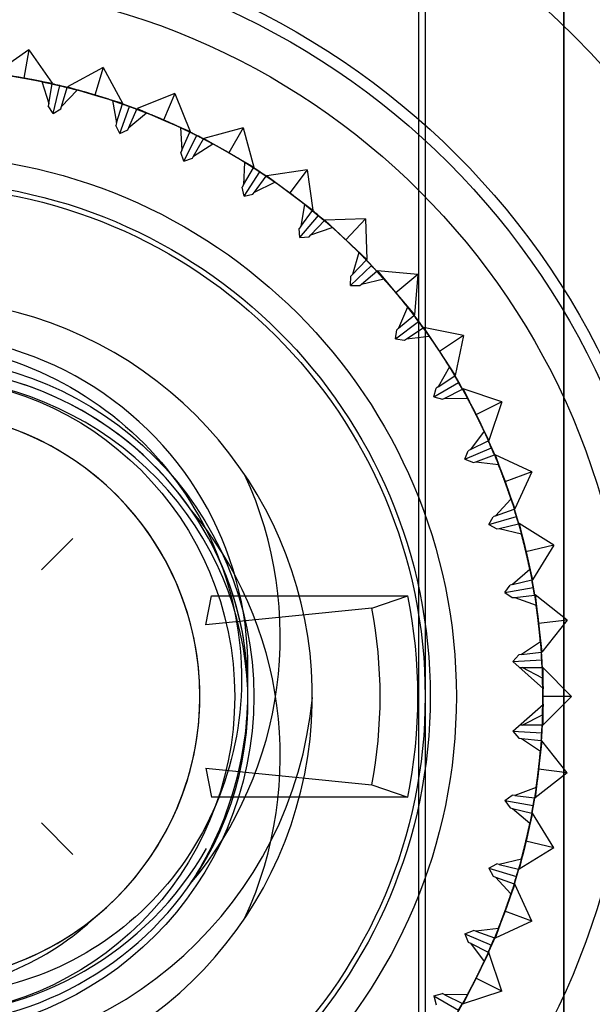
# Model space of a CAD drawing. Units: inches. Extents: x -233 to 190, y -21 to 259.
# Drawn here: x -221 to -221, y 19 to 19 of the extents above; entities that cross this region are included whole.
import ezdxf
from ezdxf.enums import TextEntityAlignment as Align

# ---------------------------------------------------------------- set-up
doc = ezdxf.new("R2010")
doc.units = ezdxf.units.IN
doc.header["$MEASUREMENT"] = 0
doc.layers.add('Default', color=7, linetype='Continuous')
doc.styles.add('SEACAD_Arial', font='arial.ttf')
doc.dimstyles.new('ANSI', dxfattribs={"dimtxt": 1.25, "dimasz": 1.5625, "dimexe": 0.625, "dimexo": 0.625, "dimtad": 0, "dimtih": 1, "dimtoh": 1, "dimdec": 3, "dimzin": 4, "dimdsep": 46, "dimlunit": 5, "dimtxsty": 'SEACAD_Arial', "dimblk1": '_SE_FILLED', "dimblk2": '_SE_FILLED', "dimsah": 1, "dimcen": 0.625, "dimazin": 0, "dimtfac": 1, "dimtdec": 3, "dimtofl": 0, "dimtmove": 0, "dimatfit": 3, "dimfxl": 0, "dimtolj": 1, "dimtzin": 4, "dimarcsym": 0})

# ---------------------------------------------------------------- blocks, each defined once
blk = doc.blocks.new('DMBLK82')
at = {"layer": 'Default', "linetype": 'Continuous'}
for points in [[(-228.9250905968888, 44.16495117076323), (-228.4042572713775, 44.16495117076323), (-228.6646739341331, 45.72745114729683)], [(-228.9250905968888, -5.010066930021813), (-228.6646739341331, -6.572566906555418), (-228.4042572713775, -5.010066930021813)]]:
    blk.add_hatch(color=7, dxfattribs=at).paths.add_polyline_path(points)
at = {"layer": 'Default', "color": 7, "linetype": 'Continuous'}
for p, q in [((-225.4208760867627, 45.72745114729683), (-229.2896739540796, 45.72745114729683)), ((-228.6646739341331, 45.72745114729683), (-228.6646739341331, 20.63994298699857)), ((-228.6646739341331, 18.51494360038241), (-228.6646739341331, -6.572566906555419)), ((-213.6240697378502, -6.572566906555413), (-229.2896739540796, -6.572566906555418))]:
    blk.add_line(p, q, dxfattribs=at)
at = {"layer": 'Default', "color": 7, "linetype": 'Continuous', "style": 'SEACAD_Arial'}
blk.add_text('52 1/4"', height=1.25, dxfattribs=at).set_placement((-231.4228261080462, 20.20244326108607), align=Align.TOP_LEFT)
blk = doc.blocks.new('_SE_FILLED')
at = {"color": 0}
blk.add_line((0, 0), (-1, 0), dxfattribs=at)
blk.add_solid([(0, 0), (-1, -0.1665), (-1, 0.1665), (0, 0)], dxfattribs=at)
blk = doc.blocks.new('DMBLK85')
at = {"layer": 'Default', "linetype": 'Continuous'}
for points in [[(-193.769850010342, 26.77079315556003), (-193.6581238782775, 26.26208437405831), (-192.1878605998046, 26.85161716100275)], [(-219.8194886170177, 21.04959181397704), (-221.2897518954906, 20.4600590270326), (-219.7077624849532, 20.54088303247532)]]:
    blk.add_hatch(color=7, dxfattribs=at).paths.add_polyline_path(points)
at = {"layer": 'Default', "color": 7, "linetype": 'Continuous'}
for p, q in [((-191.5655464452372, 24.01811107400765), (-192.3219319645744, 27.46206772745495)), ((-203.5431530986777, 24.35768948470972), (-192.1878605998046, 26.85161716100275)), ((-221.2897518954906, 20.4600590270326), (-209.9344582506115, 22.95398695501936)), ((-220.6674377409232, 17.6265529400375), (-221.4238232602603, 21.0705095934848))]:
    blk.add_line(p, q, dxfattribs=at)
at = {"layer": 'Default', "color": 7, "linetype": 'Continuous', "style": 'SEACAD_Arial'}
blk.add_text('29 3/4"', height=1.25, dxfattribs=at).set_placement((-209.496958014567, 24.28083818340443), align=Align.TOP_LEFT)

msp = doc.modelspace()

# ---------------------------------------------------------------- linework, layer by layer
at = {"layer": 'Default', "color": 7, "linetype": 'Continuous'}
for p, q in [((-221.4215910317908, 19.28460047393838), (-221.4215910317908, 18.69546661567067)), ((-221.3975508184934, 18.69553354480453), (-221.3975508184934, 19.28453354480453)), ((-221.3975508183955, 19.28453354480452), (-221.3975508183955, 18.69553354480453)), ((-221.4227789673941, 19.26760047393838), (-221.4227789673941, 18.71246661567067)), ((-221.4904041602799, 19.10230162864793), (-221.4961964399333, 19.0982458307712)), ((-221.4904041602799, 19.10230162864793), (-221.4912724011682, 19.09737758988286)), ((-221.4904041602799, 19.10230162864793), (-221.4863483624032, 19.09650934899453)), ((-221.4961964399333, 19.0982458307712), (-221.4912724011682, 19.09737758988286)), ((-221.4775044840049, 19.0992443492085), (-221.48372844773, 19.09588841781047)), ((-221.4775044840049, 19.0992443492085), (-221.4789385001684, 19.09445440164692)), ((-221.4775044840049, 19.0992443492085), (-221.4741485526069, 19.09302038548337)), ((-221.4912724011682, 19.09737758988286), (-221.4863483624032, 19.09650934899453)), ((-221.4881334846116, 19.09677653792412), (-221.4869675584711, 19.09299771359188)), ((-221.4869675584711, 19.09299771359188), (-221.4863682866717, 19.09639635285267)), ((-221.4863682866717, 19.09639635285267), (-221.4863483624032, 19.09650934899453)), ((-221.4862160019767, 19.09123021134483), (-221.485062922623, 19.09609543569773)), ((-221.4847511330028, 19.0924724111061), (-221.4837613553292, 19.0957784987745)), ((-221.4847511330028, 19.0924724111061), (-221.482013290085, 19.09532602517539)), ((-221.4837613553292, 19.0957784987745), (-221.48372844773, 19.09588841781048)), ((-221.48372844773, 19.09588841781047), (-221.4789385001684, 19.09445440164692)), ((-221.4789385001684, 19.09445440164692), (-221.4741485526068, 19.09302038548336)), ((-221.4650469592055, 19.09471018098888), (-221.4716184385701, 19.09209949928468)), ((-221.4650469592055, 19.09471018098888), (-221.4670273580356, 19.09011910045448)), ((-221.4650469592055, 19.09471018098888), (-221.4624362775013, 19.08813870162428)), ((-221.4869675584711, 19.09299771359188), (-221.4870428469755, 19.09257073126574)), ((-221.4862160019767, 19.09123021134483), (-221.4870428469754, 19.09257073126574)), ((-221.4758905857161, 19.09349300781625), (-221.4751712378797, 19.08960437877899)), ((-221.4751712378797, 19.08960437877899), (-221.474181460206, 19.09291046644739)), ((-221.474181460206, 19.09291046644739), (-221.4741485526069, 19.09302038548337)), ((-221.4862160019767, 19.09123021134483), (-221.4848754820558, 19.09205705634357)), ((-221.4848754820558, 19.09205705634358), (-221.4847511330028, 19.0924724111061)), ((-221.4746299576281, 19.08776157736627), (-221.4729198569114, 19.0924600404702)), ((-221.4730307829839, 19.08882531690915), (-221.471663884481, 19.09199414382098)), ((-221.4730307829839, 19.08882531690915), (-221.4699801680074, 19.09134179169821)), ((-221.471663884481, 19.09199414382098), (-221.4716184385701, 19.09209949928468)), ((-221.4716184385701, 19.09209949928468), (-221.4670273580356, 19.09011910045448)), ((-221.4751712378797, 19.08960437877899), (-221.4752955869326, 19.08918902401646)), ((-221.4746299576281, 19.08776157736627), (-221.4752955869327, 19.08918902401646)), ((-221.4670273580357, 19.09011910045448), (-221.4624362775013, 19.08813870162428)), ((-221.4746299576281, 19.08776157736627), (-221.4732025109779, 19.08842720667086)), ((-221.4732025109778, 19.08842720667086), (-221.4730307829839, 19.08882531690915)), ((-221.4641116635019, 19.08881036595418), (-221.4638486219152, 19.08486451924875)), ((-221.4638486219151, 19.08486451924875), (-221.4624817234122, 19.08803334616059)), ((-221.4635249377931, 19.08297133939817), (-221.4612809418921, 19.08743950259979)), ((-221.4624817234122, 19.08803334616059), (-221.4624362775013, 19.08813870162428)), ((-221.453200052534, 19.08876044083596), (-221.4600301795529, 19.08693031381704)), ((-221.453200052534, 19.08876044083596), (-221.4557000525339, 19.08443031381704)), ((-221.453200052534, 19.08876044083596), (-221.451369925515, 19.08193031381704)), ((-221.4618130835724, 19.08384223347017), (-221.4600875491976, 19.08683094667753)), ((-221.4618130835724, 19.08384223347017), (-221.4584909508714, 19.08598753797446)), ((-221.4600875491976, 19.08683094667753), (-221.4600301795529, 19.08693031381704)), ((-221.4600301795529, 19.08693031381704), (-221.4557000525339, 19.08443031381704)), ((-221.4638486219151, 19.08486451924875), (-221.4640203499091, 19.08446640901047)), ((-221.4635249377931, 19.08297133939817), (-221.464020349909, 19.08446640901047)), ((-221.4557000525339, 19.08443031381704), (-221.451369925515, 19.08193031381704)), ((-221.4635249377931, 19.08297133939817), (-221.4620298681808, 19.08346675151415)), ((-221.4620298681808, 19.08346675151415), (-221.4618130835724, 19.08384223347017)), ((-221.4529560076855, 19.08279193703612), (-221.4531528295345, 19.07884223347017)), ((-221.4531528295345, 19.07884223347017), (-221.4514272951597, 19.08183094667753)), ((-221.4530511188146, 19.07692427719148), (-221.4503035739242, 19.08110171624854)), ((-221.4514272951598, 19.08183094667752), (-221.451369925515, 19.08193031381704)), ((-221.4421239730798, 19.08147558877861), (-221.4491203820021, 19.08045076577334)), ((-221.4421239730798, 19.08147558877861), (-221.4451097660383, 19.07746497281483)), ((-221.4421239730798, 19.08147558877861), (-221.4410991500746, 19.07447917985631)), ((-221.451249734909, 19.07759054844428), (-221.4491888995546, 19.08035873072812)), ((-221.451249734909, 19.07759054844428), (-221.4477010106293, 19.07933567110061)), ((-221.4491888995546, 19.08035873072812), (-221.4491203820021, 19.08045076577334)), ((-221.4491203820021, 19.08045076577335), (-221.4451097660383, 19.07746497281483)), ((-221.4531528295345, 19.07884223347017), (-221.4533696141429, 19.07846675151415)), ((-221.4530511188146, 19.07692427719148), (-221.453369614143, 19.07846675151415)), ((-221.4530511188146, 19.07692427719148), (-221.4515086444919, 19.07724277251985)), ((-221.4515086444919, 19.07724277251985), (-221.451249734909, 19.07759054844428)), ((-221.4451097660383, 19.07746497281483), (-221.4410991500746, 19.07447917985632)), ((-221.4425744793744, 19.07551910998864), (-221.4432285029815, 19.07161896252726)), ((-221.4432285029815, 19.07161896252725), (-221.4411676676271, 19.07438714481109)), ((-221.4411676676271, 19.07438714481109), (-221.4410991500746, 19.07447917985632)), ((-221.4433501411265, 19.06970216688891), (-221.4401362030781, 19.0735323891045)), ((-221.4414835881632, 19.0701548051468), (-221.4391153210921, 19.07266502159051)), ((-221.4391153210921, 19.0726650215905), (-221.4390365822141, 19.07274847992534)), ((-221.4319685058169, 19.07295413994386), (-221.4390365822141, 19.07274847992534)), ((-221.4390365822141, 19.07274847992534), (-221.4353997140063, 19.06931727173599)), ((-221.4319685058169, 19.07295413994386), (-221.4353997140062, 19.06931727173599)), ((-221.4319685058169, 19.07295413994386), (-221.4317628457984, 19.06588606354665)), ((-221.4432285029815, 19.07161896252725), (-221.4434874125644, 19.07127118660282)), ((-221.4433501411265, 19.06970216688891), (-221.4434874125643, 19.07127118660282)), ((-221.4414835881632, 19.0701548051468), (-221.4377562627128, 19.07147614616497)), ((-221.4433501411265, 19.06970216688891), (-221.4417811214126, 19.06983943832673)), ((-221.4417811214126, 19.06983943832672), (-221.4414835881632, 19.0701548051468)), ((-221.4353997140062, 19.06931727173599), (-221.4317628457984, 19.06588606354665)), ((-221.4331074709298, 19.06709023732116), (-221.4342098517475, 19.06329238876811)), ((-221.4342098517474, 19.06329238876811), (-221.4318415846763, 19.06580260521181)), ((-221.4318415846763, 19.06580260521181), (-221.4317628457984, 19.06588606354665)), ((-221.4345531938104, 19.06140267514288), (-221.4309163256025, 19.06483388333222)), ((-221.432646713716, 19.06163555924992), (-221.4300030416775, 19.06385386348233)), ((-221.4300030416775, 19.06385386348233), (-221.4299151462824, 19.06392761647596)), ((-221.4299151462824, 19.06392761647596), (-221.4267012082339, 19.06009739426036)), ((-221.4228709860184, 19.0633113323088), (-221.4299151462824, 19.06392761647596)), ((-221.4345531938104, 19.06140267514288), (-221.4345073849969, 19.06297702194803)), ((-221.4342098517474, 19.06329238876811), (-221.4345073849969, 19.06297702194803)), ((-221.432646713716, 19.06163555924992), (-221.4287911927775, 19.0625152497594)), ((-221.4228709860184, 19.0633113323088), (-221.426701208234, 19.06009739426036)), ((-221.4228709860184, 19.0633113323088), (-221.4234872701855, 19.05626717204477)), ((-221.4345531938104, 19.06140267514288), (-221.4329788470052, 19.06135686632943)), ((-221.4329788470052, 19.06135686632943), (-221.432646713716, 19.06163555924991)), ((-221.4267012082339, 19.06009739426036), (-221.4234872701855, 19.05626717204477)), ((-221.4246830074002, 19.05761930507691), (-221.4262188376191, 19.05397511481872)), ((-221.4267792404874, 19.05213803834162), (-221.4227686245236, 19.05512383130014)), ((-221.4262188376191, 19.05397511481873), (-221.4235751655806, 19.05619341905113)), ((-221.4235751655807, 19.05619341905113), (-221.4234872701855, 19.05626717204477)), ((-221.4267792404874, 19.05213803834162), (-221.4265509709083, 19.05369642189824)), ((-221.4262188376191, 19.05397511481873), (-221.4265509709083, 19.05369642189824)), ((-221.4248586151348, 19.05214801893976), (-221.4219752892581, 19.05404441220159)), ((-221.4219752892582, 19.05404441220159), (-221.4218794259803, 19.05410746247131)), ((-221.4218794259803, 19.05410746247131), (-221.4191318810899, 19.04993002341425)), ((-221.4149544420329, 19.0526775683046), (-221.4218794259803, 19.05410746247131)), ((-221.4267792404874, 19.05213803834162), (-221.4252208569308, 19.05190976876253)), ((-221.4252208569308, 19.05190976876253), (-221.4248586151348, 19.05214801893976)), ((-221.4248586151348, 19.05214801893976), (-221.4209270380149, 19.0525741626355)), ((-221.4149544420329, 19.0526775683046), (-221.4191318810899, 19.04993002341425)), ((-221.4149544420329, 19.0526775683046), (-221.4163843361996, 19.04575258435719)), ((-221.4191318810899, 19.04993002341425), (-221.4163843361996, 19.04575258435719)), ((-221.4174150152029, 19.04723439136725), (-221.419363525354, 19.04379314082563)), ((-221.4193635253541, 19.04379314082563), (-221.4164801994775, 19.04568953408746)), ((-221.4164801994774, 19.04568953408746), (-221.4163843361996, 19.04575258435719)), ((-221.4201334105403, 19.04203354480453), (-221.4158032835214, 19.04453354480453)), ((-221.4201334105403, 19.04203354480453), (-221.4197257671501, 19.0435548906484)), ((-221.4193635253541, 19.04379314082563), (-221.4197257671501, 19.0435548906484)), ((-221.4182246130925, 19.04182048692331), (-221.4151406254139, 19.04336932374893)), ((-221.4151406254139, 19.04336932374893), (-221.4150380906397, 19.043420818648)), ((-221.4150380906397, 19.043420818648), (-221.4127940947387, 19.03895265544638)), ((-221.4083259315371, 19.04119665134738), (-221.4150380906397, 19.043420818648)), ((-221.4201334105403, 19.04203354480453), (-221.4186120646964, 19.04162590141426)), ((-221.4186120646965, 19.04162590141426), (-221.4182246130925, 19.0418204869233)), ((-221.4182246130925, 19.04182048692331), (-221.4142701476271, 19.04178732094287)), ((-221.4083259315371, 19.04119665134738), (-221.4127940947387, 19.03895265544638)), ((-221.4083259315371, 19.04119665134738), (-221.4105500988377, 19.03448449224476)), ((-221.4127940947387, 19.03895265544638), (-221.4105500988377, 19.03448449224476)), ((-221.4114017814644, 19.03607593433497), (-221.4137366212906, 19.03288416052007)), ((-221.4137366212906, 19.03288416052007), (-221.4106526336119, 19.0344329973457)), ((-221.4106526336119, 19.0344329973457), (-221.4105500988377, 19.03448449224476)), ((-221.4147055774184, 19.0312258404726), (-221.4101144968839, 19.0332062393028)), ((-221.4147055774184, 19.0312258404726), (-221.4141240728945, 19.03268957501102)), ((-221.4137366212906, 19.03288416052007), (-221.4141240728945, 19.03268957501102)), ((-221.4147055774184, 19.0312258404726), (-221.4132418428799, 19.0306443359487)), ((-221.4128344210864, 19.03079262535436), (-221.4095914772486, 19.03197296038271)), ((-221.4095914772486, 19.03197296038272), (-221.4094836575849, 19.03201220353096)), ((-221.4094836575849, 19.03201220353096), (-221.4077735568682, 19.02731374042703)), ((-221.4030750937644, 19.02902384114366), (-221.4094836575849, 19.03201220353096)), ((-221.41324184288, 19.0306443359487), (-221.4128344210864, 19.03079262535436)), ((-221.4128344210864, 19.03079262535436), (-221.4089105446371, 19.03030059821074)), ((-221.4030750937644, 19.02902384114366), (-221.4077735568682, 19.02731374042703)), ((-221.4030750937644, 19.02902384114366), (-221.4060634561517, 19.0226152773231)), ((-221.4077735568682, 19.02731374042703), (-221.4060634561517, 19.0226152773231)), ((-221.4067246248552, 19.02429483296926), (-221.4094142196531, 19.0213956991465)), ((-221.4094142196531, 19.0213956991465), (-221.4061712758153, 19.02257603417485)), ((-221.4061712758153, 19.02257603417486), (-221.4060634561517, 19.0226152773231)), ((-221.4105691432531, 19.01986108100649), (-221.4057791956915, 19.02129509717004)), ((-221.4105691432531, 19.01986108100649), (-221.4098216414467, 19.02124740974084)), ((-221.4094142196531, 19.0213956991465), (-221.4098216414467, 19.02124740974084)), ((-221.4105691432531, 19.01986108100649), (-221.4091828145188, 19.01911357920007)), ((-221.4091828145188, 19.01911357920007), (-221.4087609322164, 19.01921356714252)), ((-221.4087609322164, 19.01921356714252), (-221.4054028874716, 19.0200094383672)), ((-221.4087609322164, 19.01921356714252), (-221.4049207084809, 19.01826933265876)), ((-221.4054028874716, 19.0200094383672), (-221.4052912409945, 19.02003589906835)), ((-221.4052912409944, 19.02003589906836), (-221.4041381616407, 19.01517067471546)), ((-221.3992729372878, 19.01632375406917), (-221.4052912409944, 19.02003589906835)), ((-221.4882290795875, 19.01200451775108), (-221.4827600532434, 19.0174735440953)), ((-221.3992729372878, 19.01632375406917), (-221.4041381616407, 19.01517067471546)), ((-221.3992729372878, 19.01632375406917), (-221.402985082287, 19.01030545036256)), ((-221.4041381616407, 19.01517067471546), (-221.402985082287, 19.01030545036256)), ((-221.403446795895, 19.01205040645582), (-221.4064547735089, 19.00948311843673)), ((-221.4077800462207, 19.00809295528189), (-221.4068766558113, 19.00938313049427)), ((-221.4077800462207, 19.00809295528189), (-221.4028560074556, 19.00896119617023)), ((-221.4064547735089, 19.00948311843672), (-221.4068766558113, 19.00938313049427)), ((-221.4064547735089, 19.00948311843672), (-221.4030967287641, 19.0102789896614)), ((-221.4030967287642, 19.0102789896614), (-221.402985082287, 19.01030545036256)), ((-221.4596842283504, 19.00246316926265), (-221.4586822983603, 19.0075002114712)), ((-221.4586822983603, 19.00750021147119), (-221.424631210853, 19.00750021147119)), ((-221.4309002247521, 19.00535609230034), (-221.4246312109516, 19.0075002114712)), ((-221.4309002246534, 19.00535609230033), (-221.424631210853, 19.0075002114712)), ((-221.4077800462207, 19.00809295528189), (-221.4064898710083, 19.00718956487257)), ((-221.4064898710083, 19.00718956487257), (-221.4060592334314, 19.00723989918642)), ((-221.4060592334314, 19.00723989918642), (-221.4026314995742, 19.00764054381441)), ((-221.4060592334314, 19.00723989918642), (-221.4023545948479, 19.0058562265141)), ((-221.4026314995742, 19.00764054381441), (-221.4025175361107, 19.00765386423289)), ((-221.4025175361107, 19.00765386423289), (-221.40193707154, 19.00268767244418)), ((-221.3969708797514, 19.00326813701481), (-221.4025175361107, 19.00765386423289)), ((-221.4309002246534, 19.00535609230033), (-221.4596842283505, 19.00246316926265)), ((-221.3969708797514, 19.00326813701481), (-221.4019370715401, 19.00268767244418)), ((-221.40193707154, 19.00268767244418), (-221.4013566069694, 18.99772148065547)), ((-221.3969708797514, 19.00326813701481), (-221.4013566069694, 18.99772148065547)), ((-221.4016126215972, 18.99950823965811), (-221.4048983042902, 18.997307515609)), ((-221.4063760040737, 18.99608060701122), (-221.405328941867, 18.99725718129515)), ((-221.4048983042902, 18.997307515609), (-221.4053289418671, 18.99725718129515)), ((-221.4048983042902, 18.997307515609), (-221.4014705704329, 18.99770816023699)), ((-221.4014705704329, 18.99770816023699), (-221.4013566069694, 18.99772148065547)), ((-221.4063760040737, 18.99608060701122), (-221.4013844632823, 18.99637133115577)), ((-221.4063760040737, 18.99608060701122), (-221.4010937391378, 18.99137979036442)), ((-221.4051994298889, 18.99503354480454), (-221.4013147919225, 18.99503354480454)), ((-221.4012469061221, 18.99322914574288), (-221.4047658606721, 18.99503354480453)), ((-221.4013147918235, 18.99503354480453), (-221.4013065461004, 18.99503354480453)), ((-221.4013065461003, 18.99503354480453), (-221.4012000525339, 18.99503354480453)), ((-221.4013065461003, 18.99503354480453), (-221.4012000525339, 18.99320512088253)), ((-221.4012000525339, 18.99503354480453), (-221.4012000525339, 18.99320512088253)), ((-221.3962000525339, 18.99003354480453), (-221.4012000525339, 18.99503354480453)), ((-221.4012000525339, 18.99320512088253), (-221.401246906023, 18.99322914574287)), ((-221.4011483550739, 18.99142839442056), (-221.401200052534, 18.99320512088253)), ((-221.4012000525339, 18.99320512088253), (-221.4012000525339, 18.99003354480453)), ((-221.4010937391378, 18.99137979036442), (-221.4012000525339, 18.99320512088253)), ((-221.4523870390443, 18.990811403389), (-221.4523870390443, 18.9908962688824)), ((-221.4523870390442, 18.98917082072772), (-221.4523870390442, 18.990811403389)), ((-221.4012000525339, 18.99003354480453), (-221.4012000525339, 18.98686196872653)), ((-221.3962000525339, 18.99003354480453), (-221.4012000525339, 18.99003354480453)), ((-221.3962000525339, 18.99003354480453), (-221.4012000525339, 18.98503354480453)), ((-221.4063760040737, 18.98398648259784), (-221.4010937391378, 18.98868729924465)), ((-221.4012000525339, 18.98686196872653), (-221.4010937391378, 18.98868729924465)), ((-221.401200052534, 18.98686196872653), (-221.4011483550739, 18.9886386951885)), ((-221.4047658606722, 18.98503354480454), (-221.4012469061221, 18.9868379438662)), ((-221.4012000525339, 18.98686196872653), (-221.4013065461004, 18.98503354480453)), ((-221.401246906023, 18.98683794386619), (-221.4012000525339, 18.98686196872653)), ((-221.4012000525339, 18.98686196872653), (-221.4012000525339, 18.98503354480453)), ((-221.4013147919225, 18.98503354480454), (-221.4051994298889, 18.98503354480454)), ((-221.4013065461003, 18.98503354480453), (-221.4013147918234, 18.98503354480453)), ((-221.4013065461003, 18.98503354480453), (-221.4012000525339, 18.98503354480453)), ((-221.4063760040737, 18.98398648259784), (-221.405328941867, 18.98280990831391)), ((-221.4063760040737, 18.98398648259784), (-221.4013844632823, 18.98369575845329)), ((-221.4053289418671, 18.98280990831391), (-221.4048983042902, 18.98275957400006)), ((-221.4048983042902, 18.98275957400006), (-221.4016126215973, 18.98055884995096)), ((-221.4048983042902, 18.98275957400006), (-221.4014705704329, 18.98235892937208)), ((-221.4013566069694, 18.98234560895359), (-221.40193707154, 18.97737941716488)), ((-221.4014705704329, 18.98235892937208), (-221.4013566069694, 18.98234560895359)), ((-221.3969708797514, 18.97679895259425), (-221.4013566069694, 18.98234560895359)), ((-221.4596842283504, 18.9776039203464), (-221.4586822983603, 18.97256687813786)), ((-221.4596842283504, 18.9776039203464), (-221.4309002246534, 18.97471099730872)), ((-221.40193707154, 18.97737941716488), (-221.4025175361107, 18.97241322537617)), ((-221.3969708797514, 18.97679895259425), (-221.4025175361107, 18.97241322537617)), ((-221.3969708797514, 18.97679895259425), (-221.4019370715401, 18.97737941716488)), ((-221.4309002247521, 18.97471099730872), (-221.4246312109516, 18.97256687813786)), ((-221.4309002246534, 18.97471099730872), (-221.424631210853, 18.97256687813786)), ((-221.4077800462207, 18.97197413432717), (-221.4064898710083, 18.97287752473649)), ((-221.4060592334314, 18.97282719042264), (-221.4064898710083, 18.97287752473649)), ((-221.4023545948479, 18.97421086309496), (-221.4060592334314, 18.97282719042264)), ((-221.424631210853, 18.97256687813786), (-221.4586822983602, 18.97256687813786)), ((-221.4077800462207, 18.97197413432717), (-221.4068766558113, 18.97068395911479)), ((-221.4077800462207, 18.97197413432717), (-221.4028560074556, 18.97110589343884)), ((-221.4060592334314, 18.97282719042264), (-221.4026314995742, 18.97242654579466)), ((-221.4026314995742, 18.97242654579466), (-221.4025175361107, 18.97241322537617)), ((-221.4068766558113, 18.97068395911479), (-221.4064547735089, 18.97058397117234)), ((-221.4064547735089, 18.97058397117234), (-221.403446795895, 18.96801668315325)), ((-221.4064547735089, 18.97058397117234), (-221.4030967287642, 18.96978809994767)), ((-221.402985082287, 18.96976163924651), (-221.4041381616407, 18.96489641489361)), ((-221.4030967287642, 18.96978809994767), (-221.402985082287, 18.96976163924651)), ((-221.3992729372878, 18.9637433355399), (-221.402985082287, 18.96976163924651)), ((-221.4882290795875, 18.96806257185797), (-221.4827600532434, 18.96259354551376)), ((-221.4041381616407, 18.96489641489361), (-221.4052912409944, 18.96003119054071)), ((-221.3992729372878, 18.9637433355399), (-221.4041381616407, 18.96489641489361)), ((-221.3992729372878, 18.9637433355399), (-221.4052912409944, 18.96003119054071)), ((-221.4105691432531, 18.96020600860258), (-221.4091828145188, 18.960953510409)), ((-221.4087609322164, 18.96085352246654), (-221.4091828145188, 18.960953510409)), ((-221.4049207084808, 18.9617977569503), (-221.4087609322163, 18.96085352246654)), ((-221.4105691432531, 18.96020600860258), (-221.4098216414467, 18.95881967986823)), ((-221.4105691432531, 18.96020600860258), (-221.4057791956915, 18.95877199243902)), ((-221.4087609322164, 18.96085352246654), (-221.4054028874716, 18.96005765124187)), ((-221.4054028874716, 18.96005765124186), (-221.4052912409945, 18.96003119054071)), ((-221.4098216414467, 18.95881967986823), (-221.4094142196531, 18.95867139046257)), ((-221.4094142196531, 18.95867139046257), (-221.4067246248552, 18.9557722566398)), ((-221.4094142196531, 18.95867139046257), (-221.4061712758153, 18.95749105543421)), ((-221.4061712758153, 18.95749105543421), (-221.4060634561517, 18.95745181228596)), ((-221.4060634561517, 18.95745181228596), (-221.4077735568682, 18.95275334918203)), ((-221.4030750937644, 18.95104324846541), (-221.4060634561517, 18.95745181228596)), ((-221.4077735568682, 18.95275334918204), (-221.4094836575849, 18.9480548860781)), ((-221.4030750937644, 18.95104324846541), (-221.4077735568682, 18.95275334918204)), ((-221.4030750937644, 18.95104324846541), (-221.4094836575849, 18.9480548860781)), ((-221.4147055774184, 18.94884124913646), (-221.41324184288, 18.94942275366037)), ((-221.4128344210864, 18.9492744642547), (-221.41324184288, 18.94942275366036)), ((-221.4089105446371, 18.94976649139833), (-221.4128344210864, 18.94927446425471)), ((-221.4128344210864, 18.9492744642547), (-221.4095914772486, 18.94809412922634)), ((-221.4147055774184, 18.94884124913646), (-221.4141240728945, 18.94737751459804)), ((-221.4147055774184, 18.94884124913646), (-221.4101144968839, 18.94686085030627)), ((-221.4141240728945, 18.94737751459804), (-221.4137366212905, 18.947182929089)), ((-221.4095914772486, 18.94809412922635), (-221.4094836575849, 18.9480548860781)), ((-221.4137366212906, 18.94718292908899), (-221.4114017814644, 18.94399115527409)), ((-221.4137366212906, 18.94718292908899), (-221.4106526336119, 18.94563409226337)), ((-221.4105500988377, 18.9455825973643), (-221.4127940947387, 18.94111443416268)), ((-221.4106526336119, 18.94563409226337), (-221.4105500988377, 18.9455825973643)), ((-221.4083259315371, 18.93887043826168), (-221.4105500988377, 18.9455825973643)), ((-221.4127940947387, 18.94111443416268), (-221.4150380906397, 18.93664627096106)), ((-221.4083259315371, 18.93887043826168), (-221.4127940947387, 18.94111443416269)), ((-221.4083259315371, 18.93887043826168), (-221.4150380906397, 18.93664627096107)), ((-221.4201334105403, 18.93803354480453), (-221.4186120646964, 18.9384411881948)), ((-221.4201334105403, 18.93803354480453), (-221.4197257671501, 18.93651219896067)), ((-221.4201334105403, 18.93803354480453), (-221.4158032835214, 18.93553354480453)), ((-221.4182246130925, 18.93824660268576), (-221.4186120646965, 18.9384411881948)), ((-221.4142701476271, 18.93827976866619), (-221.4182246130925, 18.93824660268576)), ((-221.4182246130925, 18.93824660268576), (-221.4151406254139, 18.93669776586013)), ((-221.4151406254139, 18.93669776586013), (-221.4150380906397, 18.93664627096106))]:
    msp.add_line(p, q, dxfattribs=at)
for centre, radius in [((-221.5102000525343, 18.99003354480453), 0.162), ((-221.5102000525339, 18.99003354480453), 0.133), ((-221.5102000525342, 18.99003354480453), 0.131), ((-221.510200052534, 18.99003354480453), 0.124), ((-221.5102000525333, 18.99003354480453), 0.109), ((-221.5102000525337, 18.99003354480453), 0.09400000000000001), ((-221.5102000525332, 18.99003354480453), 0.08946875), ((-221.510200052534, 18.99003354480453), 0.08858267716535434), ((-221.510200052534, 18.99003354480453), 0.05884920076125316), ((-221.5102000525334, 18.99003354480453), 0.05552266170976465)]:
    msp.add_circle(centre, radius, dxfattribs=at)
for centre, radius, start, end in [((-221.5101996968662, 18.99003497508453), 0.1089985265615725, 76.66667520095969, 77.37084868761417), ((-221.510199728464, 18.99003498256389), 0.1089985262599499, 75.96248464575194, 76.66665813236737), ((-221.5101995332282, 18.99003492411572), 0.1089985265692791, 70.00000853432383, 70.70418202094723), ((-221.5101995637445, 18.99003493521236), 0.1089985262681839, 69.29581797908871, 69.99999146563566), ((-221.5101993766016, 18.99003485452132), 0.1089985265472908, 63.33334186756539, 64.0375153543212), ((-221.5101994056292, 18.99003486907345), 0.1089985262597342, 62.62915131239519, 63.33332479901605), ((-221.5101992291332, 18.99003476717924), 0.108998526565534, 56.66667520093375, 57.37084868757965), ((-221.5101992562609, 18.99003478502441), 0.1089985262522175, 55.96248464571578, 56.66665813236708), ((-221.5101990927967, 18.99003466331676), 0.1089985265735431, 50.00000853435886, 50.7041820209321), ((-221.5101991176562, 18.99003468420638), 0.1089985262396832, 49.29581797900481, 49.99999146572904), ((-221.5101989694437, 18.99003454432671), 0.1089985265857846, 43.33334186765079, 44.03751535415701), ((-221.5101989917275, 18.99003456794471), 0.1089985262759672, 42.62915131246363, 43.33332479897926), ((-221.5102000525332, 18.99003354480453), 0.06900000000000049, 270, 224.9999999999875), ((-221.5101988607255, 18.99003441183221), 0.1089985265806013, 36.66667520105025, 37.37084868758169), ((-221.5101988801061, 18.99003443788551), 0.1089985262574474, 35.96248464570006, 36.66665813232081), ((-221.5102000525334, 18.99500687448085), 0.05781857656475245, 357.8616655394129, 182.1383344605846), ((-221.510198768108, 18.99003426762109), 0.1089985265570397, 30.00000853428314, 30.70418202097014), ((-221.5101987843651, 18.99003429572946), 0.1089985262710426, 29.29581797910932, 29.99999146563379), ((-221.5102000525333, 18.99003354480453), 0.0494687499999999, 270, 89.99999999996709), ((-221.5102000525333, 18.99003354480453), 0.0494687499999999, 270, 89.99999999996709), ((-221.5102000525333, 18.99003354480453), 0.0494687499999999, 16.49006104388307, 90), ((-221.5101986928679, 18.99003411362584), 0.1089985265449028, 23.33334186754388, 24.03751535431862), ((-221.5101987057613, 18.99003414342717), 0.1089985262693218, 22.62915131246821, 23.33332479901369), ((-221.5137475851275, 19.00047266301764), 0.066983711481204, 320.0665810042076, 24.70024735880828), ((-221.5137475852277, 18.97959442659133), 0.06698371148125509, 335.2997526413042, 39.93341899580544), ((-221.5101986360334, 18.99003395192963), 0.1089985265533377, 16.66667520089545, 17.37084868761409), ((-221.5101986453752, 18.99003398302787), 0.108998526272769, 15.9624846457588, 16.66665813229013), ((-221.5101985983361, 18.99003378473304), 0.1089985265423364, 10.00000853422392, 10.70418202101327), ((-221.5101986040042, 18.99003381670535), 0.10899852626165, 9.29581797911937, 9.999991465713045), ((-221.5102000525342, 18.99003354480453), 0.0873333333333342, 348.4630409671855, 11.53695903281448), ((-221.5102000525342, 18.99003354480453), 0.08076659683108534, 349.0639107674842, 10.93608923251582), ((-221.5102000525333, 18.99003354480453), 0.0494687499999999, 269.9999999999342, 16.49006104388307), ((-221.5102000526331, 18.99003354480454), 0.1089999999999997, 3.333333333331349, 4.037497300010003), ((-221.5101985803213, 18.99003361428816), 0.1089985265488186, 3.333341867619084, 4.037515354366429), ((-221.510198582203, 18.9900336467045), 0.1089985262316312, 2.629151312284967, 3.333324799074691), ((-221.5102000526331, 18.99003354480454), 0.1089999999999991, 2.629169366656121, 3.333333333331349), ((-221.5123375963358, 18.99080999178221), 0.05995056150312303, 359.2579155636145, 1.949597472399905), ((-221.5132244034201, 18.99089271681297), 0.06083840731868474, 326.6830711986392, 359.1908307835391), ((-221.5102000525335, 18.99630515808094), 0.06930213107818317, 185.3545016571803, 354.645498342843), ((-221.5101985822042, 18.99003344290463), 0.1089985265436124, 356.6666752009251, 357.3708486877046), ((-221.5101985803224, 18.99003347532097), 0.1089985262390945, 355.962484645641, 356.6666581323808), ((-221.5101986040017, 18.9900332729033), 0.108998526569882, 350.0000085342692, 350.7041820208808), ((-221.5101985983921, 18.99003330488626), 0.1089985262884354, 349.2958179791716, 349.9999914655888), ((-221.5101986453489, 18.99003310657363), 0.1089985265562709, 343.3333418675654, 344.0375153542641), ((-221.5101986360292, 18.99003313767818), 0.1089985262381007, 342.6291513123587, 343.3333247991076), ((-221.513103308431, 18.98861800598771), 0.0503330193390407, 273.3067096911776, 313.2920072143316), ((-221.5101987057613, 18.99003294618189), 0.1089985265801537, 336.6666752009873, 337.3708486875267), ((-221.510198692873, 18.99003297598554), 0.1089985262397188, 335.9624846456721, 336.6666581324081), ((-221.5101987843489, 18.99003279387037), 0.1089985265632454, 330.0000085343079, 330.7041820209558)]:
    msp.add_arc(centre, radius, start, end, dxfattribs=at)
for centre, major_axis, ratio, start_param, end_param in [((-221.5102000525335, 18.98917082072719), (0.05781301348922827, -5.419986419429899e-13), 0.9753061185369923, -0.5969350317153396, 3.73852768532439), ((-221.5102000525335, 18.99089626888187), (0.05781301348922609, -5.430913811404556e-13), 0.9753061185369967, 0, 3.141592653608939), ((-221.5102000525334, 18.99089626888187), (-0.05781301348923047, 6.184903857655892e-13), 0.9753061185369287, 3.176240844366705, 6.248537116409353), ((-221.5102000525335, 18.99089626888187), (0.05781301348922609, -5.430913811404556e-13), 0.9753061185369967, 6.212012470374268, 6.283185307179586), ((-221.5102000525335, 18.98917082072719), (0.05781301348922609, -5.430913811404556e-13), 0.9753061185369967, 6.211135655170581, 6.283185307179586), ((-221.5102000526336, 18.98917082072719), (-0.05781301348922609, 5.409059027455242e-13), 0.9753061185369895, 3.068616233148378, 3.10694446283462), ((-221.5102000525335, 18.99089626888187), (0.05781301348922609, -5.430913811404556e-13), 0.9753061185369967, 4.712388980394343, 5.778179260194875), ((-221.5102000525335, 18.98917082072719), (0.05781301348922609, -5.430913811404556e-13), 0.9753061185369967, 4.712388980393852, 5.736643138863005)]:
    msp.add_ellipse(centre, major_axis=major_axis, ratio=ratio, start_param=start_param, end_param=end_param, dxfattribs=at)
for points in [[(-221.4912724012674, 19.09737758988287), (-221.492845994615, 19.09765506038221), (-221.49442758987, 19.09788635848312)], [(-221.4881334847108, 19.09677653792413), (-221.4896988067106, 19.0971001262413), (-221.4912724012674, 19.09737758988287)], [(-221.4881334847108, 19.09677653792413), (-221.4866126791922, 19.09646247305364), (-221.4850629227222, 19.09609543569774)], [(-221.4850629227222, 19.09609543569774), (-221.4835132836916, 19.09572790282594), (-221.4820132901842, 19.0953260251754)], [(-221.4789385002676, 19.09445440164692), (-221.4804692411811, 19.09491267902738), (-221.4820132901842, 19.0953260251754)], [(-221.4758905858152, 19.09349300781626), (-221.4774077573569, 19.09399613093749), (-221.4789385002676, 19.09445440164692)], [(-221.4758905858152, 19.09349300781626), (-221.4744165241455, 19.0930045117956), (-221.4729198570106, 19.0924600404702)], [(-221.4729198570106, 19.0924600404702), (-221.4714233640469, 19.0919150906133), (-221.4699801681066, 19.09134179169822)], [(-221.4670273581348, 19.09011910045449), (-221.4684945459693, 19.09075198730065), (-221.4699801681066, 19.09134179169822)], [(-221.464111663601, 19.08881036595419), (-221.4655601675423, 19.08948622000237), (-221.4670273581348, 19.09011910045449)], [(-221.464111663601, 19.08881036595419), (-221.4627042799356, 19.08815404485403), (-221.4612809419913, 19.08743950259979)], [(-221.4612809419913, 19.08743950259979), (-221.4598578325945, 19.08672450526974), (-221.4584909509705, 19.08598753797446)], [(-221.4557000526331, 19.08443031381704), (-221.45708384619, 19.08522925142003), (-221.4584909509705, 19.08598753797446)], [(-221.4529560077846, 19.08279193703612), (-221.4543162555944, 19.08363138224467), (-221.4557000526331, 19.08443031381704)], [(-221.4529560077846, 19.08279193703612), (-221.4516343345732, 19.08197666647343), (-221.4503035740234, 19.08110171624855)], [(-221.4503035740234, 19.08110171624855), (-221.448973093307, 19.08022634055768), (-221.4477010107285, 19.07933567110062)], [(-221.4451097661375, 19.07746497281484), (-221.4463914519829, 19.07841915691414), (-221.4477010107285, 19.07933567110062)], [(-221.4425744794736, 19.07551910998865), (-221.4438280761338, 19.07651079430117), (-221.4451097661375, 19.07746497281484)], [(-221.4425744794736, 19.07551910998865), (-221.441356390079, 19.0745559150992), (-221.4401362031773, 19.07353238910451)], [(-221.4401362031772, 19.07353238910451), (-221.4389163436104, 19.07250847300734), (-221.437756262812, 19.07147614616498)], [(-221.4353997141054, 19.069317271736), (-221.4365619596369, 19.07041379862855), (-221.437756262812, 19.07147614616497)], [(-221.4331074710289, 19.06709023732117), (-221.4342374637952, 19.06822074990855), (-221.4353997141054, 19.069317271736)], [(-221.4331074710289, 19.06709023732116), (-221.4320094380206, 19.06599214366351), (-221.4309163257016, 19.06483388333223)], [(-221.4309163257016, 19.06483388333223), (-221.4298235837923, 19.06367527353747), (-221.4287911928767, 19.0625152497594)], [(-221.4267012083331, 19.06009739426037), (-221.4277282961738, 19.06132143530103), (-221.4287911928767, 19.0625152497594)], [(-221.4246830074993, 19.05761930507692), (-221.4256741151581, 19.0588733576958), (-221.4267012083331, 19.06009739426037)], [(-221.4246830074993, 19.05761930507691), (-221.4237198798901, 19.056401162484), (-221.4227686246228, 19.05512383130014)], [(-221.4227686246228, 19.05512383130014), (-221.4218177778307, 19.05384619601769), (-221.420927038114, 19.05257416263551)], [(-221.4191318811891, 19.04993002341426), (-221.4200099217377, 19.05126502554777), (-221.420927038114, 19.05257416263551)], [(-221.4174150153021, 19.04723439136726), (-221.4182538348225, 19.04859502510728), (-221.4191318811891, 19.04993002341426)], [(-221.4174150153021, 19.04723439136726), (-221.4165998177407, 19.04591267312795), (-221.4158032836206, 19.04453354480454)], [(-221.4158032836206, 19.04453354480454), (-221.4150071905175, 19.04315416185982), (-221.4142701477263, 19.04178732094288)], [(-221.4127940948379, 19.03895265544639), (-221.4135112141024, 19.04038056505908), (-221.4142701477263, 19.04178732094288)], [(-221.4114017815636, 19.03607593433497), (-221.4120769693504, 19.03752474895894), (-221.4127940948379, 19.03895265544639)], [(-221.4114017815636, 19.03607593433497), (-221.4107455381985, 19.03466851442107), (-221.4101144969831, 19.03320623930281)], [(-221.4101144969831, 19.0332062393028), (-221.4094839233626, 19.03174376248385), (-221.4089105447363, 19.03030059821074)], [(-221.4077735569675, 19.02731374042703), (-221.40832005714, 19.02881524749094), (-221.4089105447363, 19.03030059821074)], [(-221.4067246249544, 19.02429483296927), (-221.4072270502512, 19.02581223574481), (-221.4077735569675, 19.02731374042704)], [(-221.4067246249544, 19.02429483296927), (-221.4062362103514, 19.0228207443207), (-221.4057791957907, 19.02129509717005)], [(-221.4057791957907, 19.02129509717004), (-221.4053226690791, 19.01976930396696), (-221.40492070858, 19.01826933265876)], [(-221.4041381617399, 19.01517067471546), (-221.4045066523432, 19.01672547392336), (-221.40492070858, 19.01826933265877)], [(-221.4034467959941, 19.01205040645582), (-221.4037696643608, 19.01361587711347), (-221.4041381617399, 19.01517067471546)], [(-221.4034467959941, 19.01205040645582), (-221.4031328151228, 19.01052958359278), (-221.4028560075548, 19.00896119617023)], [(-221.4028560075548, 19.00896119617023), (-221.4025797014928, 19.00739272031863), (-221.402354594947, 19.00585622651411)], [(-221.4019370716393, 19.00268767244418), (-221.40212256947, 19.00427473780402), (-221.402354594947, 19.0058562265141)], [(-221.4016126216964, 18.99950823965811), (-221.401751566892, 19.00110060789277), (-221.4019370716393, 19.00268767244418)], [(-221.4016126216964, 18.99950823965811), (-221.4014773206094, 18.99796124910089), (-221.4013844633815, 18.99637133115577)], [(-221.4013844633815, 18.99637133115577), (-221.4012921145346, 18.99478138360084), (-221.4012469061221, 18.99322914574288)], [(-221.4012000526331, 18.99003354480454), (-221.4012000491513, 18.9916314139799), (-221.4012469061221, 18.99322914574288)], [(-221.4012469061221, 18.98683794386619), (-221.4012000491513, 18.98843567562917), (-221.4012000526331, 18.99003354480454)], [(-221.4012469061221, 18.9868379438662), (-221.4012921145346, 18.98528570600823), (-221.4013844633815, 18.98369575845329)], [(-221.4013844633815, 18.98369575845329), (-221.4014773206094, 18.98210584050818), (-221.4016126216964, 18.98055884995096)], [(-221.4019370716393, 18.97737941716489), (-221.401751566892, 18.9789664817163), (-221.4016126216964, 18.98055884995096)], [(-221.402354594947, 18.97421086309496), (-221.40212256947, 18.97579235180505), (-221.4019370716393, 18.97737941716489)], [(-221.402354594947, 18.97421086309496), (-221.4025797014928, 18.97267436929045), (-221.4028560075548, 18.97110589343884)], [(-221.4028560075548, 18.97110589343884), (-221.4031328151228, 18.96953750601629), (-221.4034467959941, 18.96801668315325)], [(-221.4041381617399, 18.96489641489361), (-221.4037696643608, 18.9664512124956), (-221.4034467959941, 18.96801668315325)], [(-221.40492070858, 18.9617977569503), (-221.4045066523432, 18.96334161568571), (-221.4041381617399, 18.96489641489361)], [(-221.40492070858, 18.9617977569503), (-221.4053226690791, 18.9602977856421), (-221.4057791957907, 18.95877199243903)], [(-221.4057791957907, 18.95877199243903), (-221.4062362103514, 18.95724634528837), (-221.4067246249544, 18.9557722566398)], [(-221.4077735569675, 18.95275334918204), (-221.4072270502512, 18.95425485386427), (-221.4067246249544, 18.9557722566398)], [(-221.4089105447363, 18.94976649139833), (-221.40832005714, 18.95125184211813), (-221.4077735569675, 18.95275334918204)], [(-221.4089105447363, 18.94976649139833), (-221.4094839233626, 18.94832332712522), (-221.4101144969831, 18.94686085030626)], [(-221.4101144969831, 18.94686085030627), (-221.4107455381985, 18.945398575188), (-221.4114017815636, 18.9439911552741)], [(-221.4127940948379, 18.94111443416268), (-221.4120769693504, 18.94254234065013), (-221.4114017815636, 18.94399115527409)], [(-221.4142701477263, 18.9382797686662), (-221.4135112141024, 18.93968652454999), (-221.4127940948379, 18.94111443416269)], [(-221.4142701477263, 18.9382797686662), (-221.4150071905175, 18.93691292774925), (-221.4158032836206, 18.93553354480454)]]:
    msp.add_open_spline(points, degree=2, dxfattribs=at)
msp.add_open_spline([(-221.5102000525333, 19.05160415500513), (-221.5021404785048, 19.05119141112739), (-221.494250229841, 19.04917695866838), (-221.4799734717996, 19.04236983035292), (-221.4735920843703, 19.03758102868241), (-221.4632362766451, 19.02605780497778), (-221.4592650156367, 19.01932883212062), (-221.4542312974673, 19.00501925798839), (-221.4531696249879, 18.99744478226594), (-221.4539951127433, 18.98262230734314), (-221.455880653782, 18.97538014015372), (-221.4621915667719, 18.96230135188128), (-221.4666132597766, 18.95646938139669), (-221.4772195971151, 18.94703046003757), (-221.4833991530276, 18.94342630769501), (-221.4965107573908, 18.93888880485126), (-221.5034371516389, 18.93795604379206), (-221.5102000525333, 18.9383687876698)], degree=3, knots=[0, 0, 0, 0, 0.125, 0.125, 0.25, 0.25, 0.3750000000000001, 0.3750000000000001, 0.5000000000000001, 0.5000000000000001, 0.6250000000000001, 0.6250000000000001, 0.7500000000000001, 0.7500000000000001, 0.8750000000000001, 0.8750000000000001, 1, 1, 1, 1], dxfattribs=at)

# ---------------------------------------------------------------- dimensions: what is measured, and where the dimension line sits
for base, p1, p2, angle, picture, middle, dimtype in [((-228.6646739341331, -6.572566906555413), (-224.7958760668162, 45.72745114729683), (-212.9990697179038, -6.572566906555413), 90, 'DMBLK82', (-228.6646739341331, 19.57744326108607), 160), ((-221.2897518954906, 20.46005902703259), (-220.5333663761534, 17.01610237358529), (-191.4314750804674, 23.40766050755544), 12.387026694118944, 'DMBLK85', (-206.738805840654, 23.65583818340443), 161)]:
    dim = msp.add_linear_dim(base=base, p1=p1, p2=p2, angle=angle, text='\\A1;<>', dimstyle='ANSI', override={"dimpost": '"'}, dxfattribs=at)
    dim.commit()
    dim.dimension.update_dxf_attribs({"geometry": picture, "text_midpoint": middle, "dimtype": dimtype})

doc.saveas('drawing.dxf')
